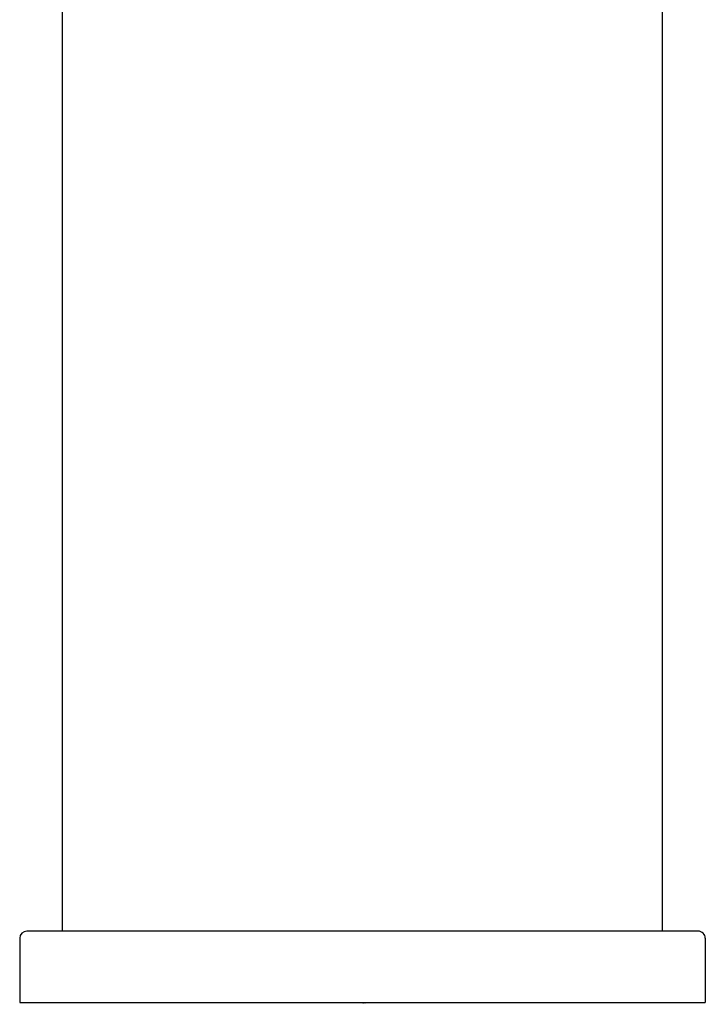
# Model space of a CAD drawing. Extents: x 4413.98 to 4415.87, y 251.62 to 257.05.
# Drawn here: x 4413.98 to 4415.87, y 251.62 to 254.34 of the extents above; entities that cross this region are included whole.
import ezdxf

# ---------------------------------------------------------------- set-up
doc = ezdxf.new("R2010")
doc.units = 0
doc.header["$LTSCALE"] = 0.64311
doc.layers.get('0').update_dxf_attribs({"color": 255, "linetype": 'CONTINUOUS'})
doc.layers.get('DEFPOINTS').update_dxf_attribs({"linetype": 'CONTINUOUS'})
doc.styles.get("Standard").update_dxf_attribs({"font": 'txt', "width": 0.8})

msp = doc.modelspace()

# ---------------------------------------------------------------- linework, layer by layer
for p, q in [((4414.0982, 251.825), (4414.0982, 255.6754)), ((4415.7517, 251.825), (4415.7517, 255.6754)), ((4415.8502, 251.825), (4413.9998, 251.825)), ((4413.9801, 251.8053), (4413.9801, 251.6281)), ((4415.8699, 251.8053), (4415.8699, 251.6281)), ((4413.9801, 251.6281), (4415.8699, 251.6281))]:
    msp.add_line(p, q)
for centre, start, end in [((4413.9998, 251.8053), 90, 180), ((4415.8502, 251.8053), 0, 90.0019)]:
    msp.add_arc(centre, 0.0197, start, end)

# ---------------------------------------------------------------- texts
at = {"layer": 'DEFPOINTS'}
for tag, p, s in [('TRADENAME', (4414.9249, 251.6252), 'ALEO S'), ('MODELNUMBER', (4414.925, 251.6269), 'K-25102-4'), ('PRODUCT', (4414.925, 251.6235), 'BATHROOM SINK FAUCET')]:
    msp.add_attdef(tag, p, s, height=0.001, dxfattribs=at)

doc.saveas('drawing.dxf')
